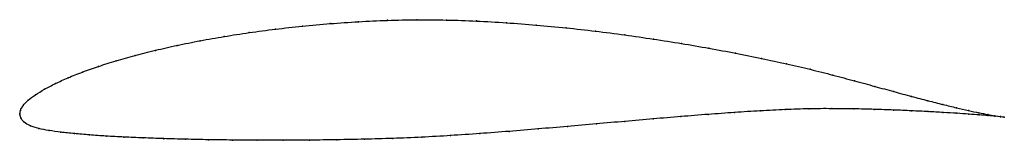
# Model space of a CAD drawing. Units: metres. Extents: x 0 to 1, y -0.03 to 0.1.
import ezdxf

# ---------------------------------------------------------------- set-up
doc = ezdxf.new("R2010")
doc.units = ezdxf.units.M

msp = doc.modelspace()

# ---------------------------------------------------------------- linework, layer by layer
at = {"color": 1}
msp.add_open_spline([(1.0007, -0.003), (0.9987, -0.0027), (0.9939, -0.002), (0.9841, -0.0003), (0.9751, 0.0015), (0.9645, 0.0037), (0.9522, 0.0065), (0.9385, 0.0099), (0.9232, 0.0137), (0.9066, 0.0181), (0.8885, 0.023), (0.8692, 0.0283), (0.8485, 0.0339), (0.8267, 0.0398), (0.8036, 0.0457), (0.7794, 0.0513), (0.7541, 0.0567), (0.7278, 0.062), (0.7006, 0.0671), (0.6727, 0.0719), (0.6441, 0.0764), (0.615, 0.0806), (0.5853, 0.0845), (0.5553, 0.0878), (0.5251, 0.0907), (0.4946, 0.093), (0.4642, 0.0948), (0.4338, 0.0958), (0.4036, 0.0961), (0.3737, 0.0955), (0.3442, 0.0941), (0.3154, 0.0921), (0.2871, 0.0896), (0.2597, 0.0865), (0.2331, 0.083), (0.2076, 0.079), (0.1831, 0.0747), (0.1597, 0.07), (0.1376, 0.065), (0.1169, 0.0597), (0.0976, 0.0543), (0.0798, 0.0486), (0.0635, 0.0429), (0.0489, 0.0371), (0.036, 0.0312), (0.0249, 0.0254), (0.0156, 0.0198), (0.0082, 0.0142), (0.0031, 0.0087), (0.0003, 0.0039), (0, -0.0013), (-0.0002, 0.0013), (0.0007, -0.0037), (0.004, -0.008), (0.0103, -0.012), (0.019, -0.0146), (0.0294, -0.0165), (0.0416, -0.0182), (0.0553, -0.0197), (0.0707, -0.021), (0.0875, -0.0222), (0.1057, -0.0232), (0.1253, -0.024), (0.1462, -0.0248), (0.1684, -0.0254), (0.1916, -0.0259), (0.216, -0.0262), (0.2413, -0.0264), (0.2675, -0.0264), (0.2944, -0.0263), (0.3221, -0.0259), (0.3504, -0.0254), (0.3792, -0.0246), (0.4084, -0.0234), (0.4379, -0.0217), (0.4676, -0.0196), (0.4973, -0.0174), (0.5271, -0.0149), (0.5567, -0.0124), (0.5861, -0.0098), (0.6152, -0.0072), (0.6439, -0.0047), (0.6721, -0.0023), (0.6997, -0.0001), (0.7266, 0.0018), (0.7528, 0.0035), (0.7781, 0.0048), (0.8024, 0.0057), (0.8257, 0.0057), (0.8478, 0.0055), (0.8687, 0.005), (0.8883, 0.0043), (0.9066, 0.0035), (0.9234, 0.0027), (0.9388, 0.0018), (0.9526, 0.001), (0.9648, 0.0001), (0.9754, -0.0007), (0.9844, -0.0014), (0.994, -0.0023), (0.9987, -0.0028), (1.0007, -0.003)], degree=3, knots=[0, 0, 0, 0, 0.019802, 0.029703, 0.039604, 0.049505, 0.059406, 0.069307, 0.079208, 0.089109, 0.09901, 0.108911, 0.118812, 0.128713, 0.138614, 0.148515, 0.158416, 0.168317, 0.178218, 0.188119, 0.19802, 0.207921, 0.217822, 0.227723, 0.237624, 0.247525, 0.257426, 0.267327, 0.277228, 0.287129, 0.29703, 0.306931, 0.316832, 0.326733, 0.336634, 0.346535, 0.356436, 0.366337, 0.376238, 0.386139, 0.39604, 0.405941, 0.415842, 0.425743, 0.435644, 0.445545, 0.455446, 0.465347, 0.475248, 0.485149, 0.49505, 0.50495, 0.514851, 0.524752, 0.534653, 0.544554, 0.554455, 0.564356, 0.574257, 0.584158, 0.594059, 0.60396, 0.613861, 0.623762, 0.633663, 0.643564, 0.653465, 0.663366, 0.673267, 0.683168, 0.693069, 0.70297, 0.712871, 0.722772, 0.732673, 0.742574, 0.752475, 0.762376, 0.772277, 0.782178, 0.792079, 0.80198, 0.811881, 0.821782, 0.831683, 0.841584, 0.851485, 0.861386, 0.871287, 0.881188, 0.891089, 0.90099, 0.910891, 0.920792, 0.930693, 0.940594, 0.950495, 0.960396, 0.970297, 0.980198, 1, 1, 1, 1], dxfattribs=at)
for p in [(0.3155, 0.092), (0.3443, 0.094), (0.3737, 0.0954), (0.4036, 0.096), (0.4338, 0.0957), (0.4642, 0.0947), (0.4946, 0.0929), (0.525, 0.0906), (0.2333, 0.0829), (0.2598, 0.0865), (0.2873, 0.0895), (0.5553, 0.0878), (0.5853, 0.0844), (0.6149, 0.0806), (0.1833, 0.0746), (0.2077, 0.079), (0.6441, 0.0764), (0.6726, 0.0718), (0.1379, 0.0649), (0.1599, 0.0699), (0.7005, 0.067), (0.7276, 0.062), (0.0978, 0.0542), (0.1171, 0.0597), (0.7539, 0.0567), (0.7792, 0.0513), (0.0638, 0.0429), (0.08, 0.0486), (0.8034, 0.0457), (0.0363, 0.0312), (0.0492, 0.0371), (0.8265, 0.0398), (0.8483, 0.034), (0.0252, 0.0254), (0.869, 0.0283), (0.8883, 0.0231), (0.0086, 0.0142), (0.0159, 0.0198), (0.9063, 0.0182), (0.923, 0.0138), (0, 0), (0, 0), (0.0007, 0.0038), (0.0035, 0.0088), (0.7265, 0.0018), (0.7526, 0.0034), (0.7779, 0.0047), (0.8022, 0.0055), (0.8255, 0.0057), (0.8476, 0.0054), (0.8685, 0.005), (0.8881, 0.0043), (0.9063, 0.0035), (0.9232, 0.0027), (0.9382, 0.01), (0.9385, 0.0018), (0.952, 0.0066), (0.9523, 0.001), (0.9642, 0.0038), (0.9645, 0.0002), (0.9748, 0.0016), (0.0011, -0.0036), (0.0045, -0.008), (0.5861, -0.0098), (0.6151, -0.0072), (0.6438, -0.0047), (0.672, -0.0024), (0.6996, -0.0002), (0.9751, -0.0007), (0.9839, -0.0002), (0.9841, -0.0014), (0.9912, -0.0015), (0.9913, -0.002), (0.9968, -0.0024), (0.9969, -0.0026), (1.0007, -0.003), (1.0007, -0.003), (0.0107, -0.0117), (0.0193, -0.0144), (0.0297, -0.0165), (0.0418, -0.0182), (0.0556, -0.0197), (0.4676, -0.0196), (0.4973, -0.0174), (0.527, -0.0149), (0.5567, -0.0124), (0.0709, -0.021), (0.0877, -0.0221), (0.1059, -0.0231), (0.1255, -0.024), (0.1464, -0.0248), (0.1685, -0.0254), (0.1918, -0.0259), (0.2161, -0.0262), (0.2414, -0.0264), (0.2676, -0.0264), (0.2946, -0.0262), (0.3222, -0.0259), (0.3505, -0.0253), (0.3793, -0.0245), (0.4085, -0.0233), (0.4379, -0.0216)]:
    msp.add_point(p)

doc.saveas('drawing.dxf')
